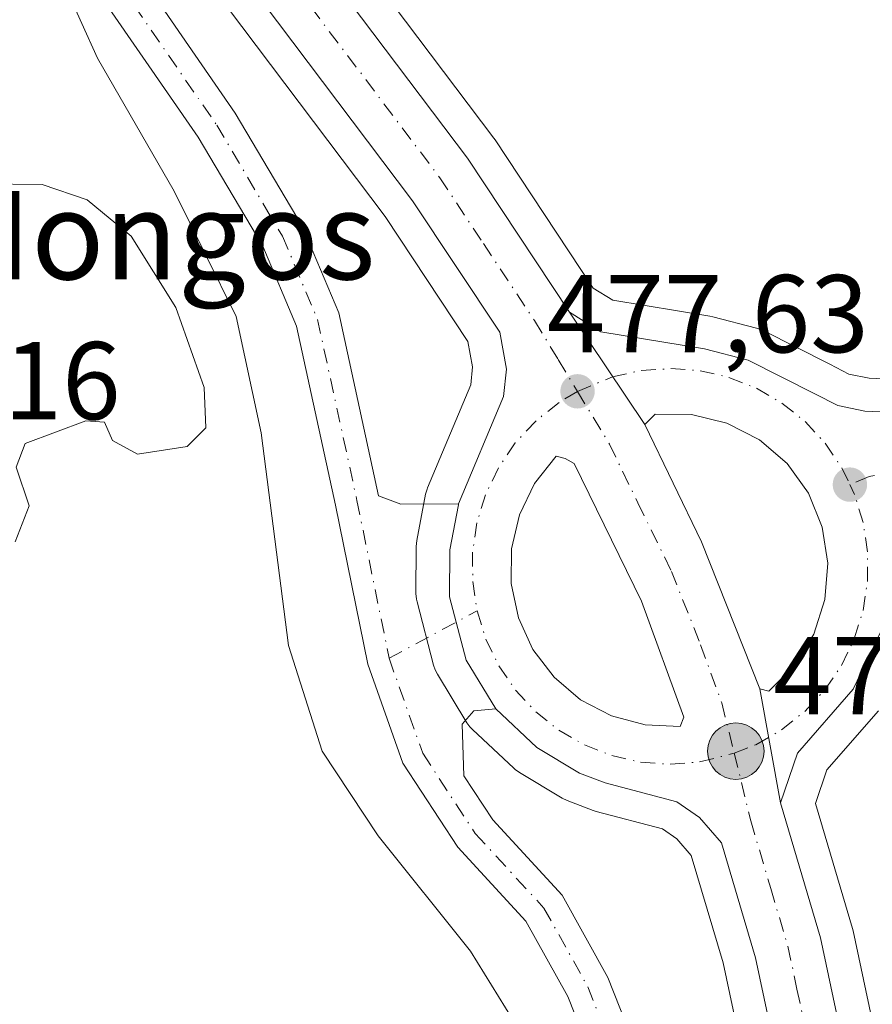
# Model space of a CAD drawing. Units: metres. Extents: x 583626 to 587079, y 4724310 to 4726666.
# Drawn here: x 585227 to 585305, y 4725982 to 4726072 of the extents above; entities that cross this region are included whole.
import ezdxf
from ezdxf.enums import TextEntityAlignment as Align

# ---------------------------------------------------------------- set-up
doc = ezdxf.new("R2010")
doc.units = ezdxf.units.M
doc.header["$MEASUREMENT"] = 0
doc.linetypes.add('DGN Style 4', pattern=[2.6384748266838614, 1.318413404963828, -0.6592067024819142, 0.001648016756204785, -0.6592067024819142])
for name, color, linetype, lineweight in [('Carretera de calzada única Cxs', 7, 'Continuous', 13), ('Carretera de calzada única eje', 7, 'DGN Style 4', 0), ('Corriente natural eje', 4, 'DGN Style 4', 0), ('Cultivos herbáceos CxS', 92, 'Continuous', 0), ('Curva de nivel normal', 30, 'Continuous', 0), ('Isleta de vial', 135, 'Continuous', 13), ('Núcleo urbano CxS', 7, 'Continuous', 0), ('Pista no pavimentada Cxs', 111, 'Continuous', 0), ('Pista no pavimentada eje', 91, 'DGN Style 4', 0), ('Punto de cota en terreno', 7, 'Continuous', 0), ('Punto kilométrico de carretera', 7, 'Continuous', 0), ('Rótulo de punto de cota en terreno', 7, 'Continuous', 0), ('Suelo desnudo CxS', 253, 'Continuous', 0), ('Texto cartográfico', 7, 'Continuous', 0)]:
    doc.layers.add(name, color=color, linetype=linetype, lineweight=lineweight)
doc.styles.add('Style-Arial', font='txt')

# ---------------------------------------------------------------- blocks, each defined once
blk = doc.blocks.new('*U25')
at = {"layer": 'Núcleo urbano CxS', "color": 7, "linetype": 'Continuous', "lineweight": 0}
for points in [[(585240.4895000001, 4726100.464299999, 479.703800000003), (585270.3552999999, 4726060.8665, 477.8675999999978), (585270.4603000004, 4726060.7181, 477.8671000000032), (585279.3551000003, 4726047.303900001, 478.0773999999947), (585281.1151000002, 4726046.1929, 478.0485000000045), (585289.9217999997, 4726044.757900001, 477.4853000000003), (585290.1771, 4726044.7031, 477.4643000000069), (585294.1271000003, 4726043.6731, 477.2021999999997), (585294.3960999995, 4726043.589199999, 477.1854000000022), (585294.7224000003, 4726043.448100001, 477.1707000000025), (585300.7647000002, 4726040.396700001, 476.9606000000058), (585302.5081000002, 4726039.512700001, 476.968399999998), (585304.3208999997, 4726039.126300001, 476.8888000000007), (585306.9959000006, 4726039.009299999, 476.6650999999983), (585308.4345000006, 4726039.439099999, 476.5540000000037), (585312.0110999999, 4726042.0242, 476.0777999999991), (585315.6891000001, 4726045.933300001, 476.0651000000071), (585318.4102999996, 4726049.4987, 476.0473999999958), (585320.2631000001, 4726053.6829, 476.0679999999993), (585322.8683000002, 4726063.370100001, 476.2747999999993), (585331.7644999997, 4726114.102499999, 479.2412999999942)], [(585305.1697000006, 4726009.020099999, 477.2317999999942), (585300.4999000002, 4726003.6644, 477.1523000000016), (585299.4672999998, 4726000.6273, 477.1079000000027), (585302.8167000003, 4725989.3115, 477.0132000000012), (585302.8744999999, 4725989.083900001, 477.0148000000045), (585304.5345000001, 4725981.2739, 477.1298999999999)], [(585292.6113, 4725979.091499999, 476.6208999999944), (585291.1002000002, 4725986.201500001, 476.7265000000043), (585288.2281, 4725995.9045, 476.9052999999985), (585286.9187000003, 4725997.4123, 476.8983000000007), (585285.6111000003, 4725998.3245, 476.8953000000038), (585279.6270000003, 4725999.8989, 476.8444000000018), (585279.3399999999, 4725999.990300001, 476.8415999999997), (585276.9956, 4726000.8892, 476.8132999999943), (585276.5472999997, 4726001.1055, 476.8053000000073), (585272.6646999996, 4726003.439099999, 476.7755999999936), (585272.2818, 4726003.712200001, 476.7716999999975), (585272.1605000002, 4726003.819599999, 476.7703000000038), (585268.4304999998, 4726007.309699999, 476.7244000000064), (585268.1819000002, 4726007.571799999, 476.7225000000035), (585267.9178999999, 4726007.9398, 476.7265000000043), (585265.2379000001, 4726012.339500001, 476.8136999999988), (585265.0384999998, 4726012.7281, 476.8184999999939), (585264.8975000001, 4726013.1417, 476.8242000000028), (585263.3975000001, 4726018.881999999, 476.8953000000038), (585263.3457000004, 4726019.119100001, 476.8996999999945), (585263.3000999996, 4726019.647100001, 476.9106999999931), (585263.3201000001, 4726023.9044, 477.0136000000057), (585263.3698000005, 4726024.433300001, 477.0292999999947), (585264.1738999998, 4726028.625499999, 477.1975999999996), (585264.3010999998, 4726029.086200001, 477.2258000000002), (585264.3525, 4726029.217900001, 477.2342999999965), (585268.2548000002, 4726038.546900001, 477.5237000000052), (585268.4304000001, 4726040.1601, 477.5893000000069), (585268.0099, 4726042.4553, 477.6802000000025), (585260.5094999997, 4726053.7773, 478.0360999999976), (585230.7444000002, 4726093.274499999, 480.2228999999934)]]:
    blk.add_polyline3d(points, dxfattribs=at)
blk = doc.blocks.new('*U26')
at = {"layer": 'Cultivos herbáceos CxS', "color": 92, "linetype": 'Continuous', "lineweight": 0}
blk.add_polyline3d([(585230.7444000002, 4726093.274499999, 480.2228999999934), (585260.5094999997, 4726053.7773, 478.0360999999976), (585268.0099, 4726042.4553, 477.6802000000025), (585268.4304000001, 4726040.1601, 477.5893000000069), (585268.2548000002, 4726038.546900001, 477.5237000000052), (585264.3525, 4726029.217900001, 477.2342999999965), (585264.3010999998, 4726029.086200001, 477.2258000000002), (585264.1738999998, 4726028.625499999, 477.1975999999996), (585263.3698000005, 4726024.433300001, 477.0292999999947), (585263.3201000001, 4726023.9044, 477.0136000000057), (585263.3000999996, 4726019.647100001, 476.9106999999931), (585263.3457000004, 4726019.119100001, 476.8996999999945), (585263.3975000001, 4726018.881999999, 476.8953000000038), (585264.8975000001, 4726013.1417, 476.8242000000028), (585265.0384999998, 4726012.7281, 476.8184999999939), (585265.2379000001, 4726012.339500001, 476.8136999999988), (585267.9178999999, 4726007.9398, 476.7265000000043), (585268.1819000002, 4726007.571799999, 476.7225000000035), (585268.4304999998, 4726007.309699999, 476.7244000000064), (585272.1605000002, 4726003.819599999, 476.7703000000038), (585272.2818, 4726003.712200001, 476.7716999999975), (585272.6646999996, 4726003.439099999, 476.7755999999936), (585276.5472999997, 4726001.1055, 476.8053000000073), (585276.9956, 4726000.8892, 476.8132999999943), (585279.3399999999, 4725999.990300001, 476.8415999999997), (585279.6270000003, 4725999.8989, 476.8444000000018), (585285.6111000003, 4725998.3245, 476.8953000000038), (585286.9187000003, 4725997.4123, 476.8983000000007), (585288.2281, 4725995.9045, 476.9052999999985), (585291.1002000002, 4725986.201500001, 476.7265000000043), (585292.6113, 4725979.091499999, 476.6208999999944)], dxfattribs=at)
blk = doc.blocks.new('5PATER')
at = {"layer": 'Suelo desnudo CxS', "linetype": 'Continuous', "lineweight": 0}
h = blk.add_hatch(color=51, dxfattribs=at)
edge = h.paths.add_edge_path()
edge.add_ellipse((0, 0), major_axis=(-0.1095731443231308, -0.1110710700762829), ratio=0.9994222409660322, start_angle=0, end_angle=360)
blk = doc.blocks.new('*U35')
at = {"layer": 'Carretera de calzada única Cxs', "color": 7, "linetype": 'Continuous', "lineweight": 13}
for points in [[(585238.0701000001, 4726098.690099999, 478.8668999999937), (585267.9600999998, 4726059.0601, 477.9875999999931), (585277.2100999998, 4726045.110099999, 477.8965000000026), (585284.0301000001, 4726034.9301, 477.7186999999976), (585289.1601, 4726024.3301, 477.5501999999979), (585294.4401000004, 4726011.020099999, 477.3190999999933), (585296.3201000001, 4726000.690099999, 477.0535999999993), (585299.9401000004, 4725988.460100001, 476.9195999999939), (585301.6001000004, 4725980.6501, 476.8178000000044), (585302.6401000004, 4725972.8101, 476.6929999999993), (585303.5301000001, 4725961.470100001, 476.4818999999989), (585303.9200999998, 4725951.6801, 476.0298000000039), (585303.9200999998, 4725934.020099999, 475.6707000000025), (585302.4401000004, 4725909.0101, 475.0259999999981), (585302.3000999996, 4725879.5101, 474.0192999999999), (585302.8901000004, 4725862.2601, 473.1244000000006)], [(585295.6092999997, 4725979.293299999, 476.5289000000049), (585294.0493000001, 4725986.633300001, 476.6545000000042), (585290.9593000002, 4725997.0733, 476.8885000000009), (585288.9792999999, 4725999.3533, 476.9247000000032), (585286.9293000001, 4726000.783299999, 476.9190999999992), (585280.4293000001, 4726002.4933, 476.850099999996), (585278.1092999997, 4726003.383300001, 476.8574999999983), (585274.2493000003, 4726005.703299999, 476.8353999999963), (585270.5192999998, 4726009.193299999, 476.811600000001), (585267.8393000001, 4726013.5933, 476.8647999999957), (585266.9367000004, 4726017.047300001, 476.936400000006), (585266.3393000001, 4726019.3333, 476.9796000000061), (585266.3592999997, 4726023.5833, 477.079700000002), (585267.1412000004, 4726027.658700001, 477.1861000000063), (585267.1594000002, 4726027.7533, 477.1901999999973), (585271.2292999999, 4726037.483300001, 477.5068000000028), (585271.4993000003, 4726039.963300001, 477.5927999999985), (585270.8892999999, 4726043.293299999, 477.6912000000011), (585262.9993000003, 4726055.203299999, 477.9526999999944), (585233.1793000001, 4726094.7733, 479.3505000000005)]]:
    blk.add_polyline3d(points, dxfattribs=at)
blk.add_polyline3d([(585284.0500999996, 4726007.7501, 477.0215999999928), (585287.2100999998, 4726007.600099999, 477.0776999999944), (585287.5500999996, 4726008.4301, 477.1125000000029), (585283.7301000003, 4726018.940099999, 477.3761999999988), (585277.6201, 4726031.4101, 477.5458999999974), (585276.8000999996, 4726031.860099999, 477.5338999999949), (585275.9801000003, 4726032.090100001, 477.5173000000068), (585274.0301000001, 4726029.600099999, 477.4281000000047), (585272.6601, 4726026.7601, 477.3366999999998), (585271.9401000004, 4726023.6801, 477.2421000000032), (585271.9200999998, 4726020.540100001, 477.1524000000064), (585272.5800999999, 4726017.440099999, 477.071100000001), (585273.8901000004, 4726014.5801, 477.0259999999981), (585275.8000999996, 4726012.0701, 476.9989999999962), (585278.2100999998, 4726010.020099999, 476.9885000000068), (585281.0100999996, 4726008.5701, 476.9961999999941)], close=True, dxfattribs=at)
blk = doc.blocks.new('5HITCA')
at = {"layer": 'Corriente natural eje', "linetype": 'Continuous', "lineweight": 0}
h = blk.add_hatch(color=1, dxfattribs=at)
edge = h.paths.add_edge_path()
edge.add_arc((0, 0), 0.2558578010358639, 0, 360)
at = {"layer": 'Corriente natural eje', "color": 7, "linetype": 'Continuous', "lineweight": 0}
blk.add_circle((0, 0), 0.2558578010358639, dxfattribs=at)

msp = doc.modelspace()

# ---------------------------------------------------------------- linework, layer by layer
at = {"layer": 'Carretera de calzada única Cxs', "color": 7, "linetype": 'Continuous', "lineweight": 13, "extrusion": (0.008075327049359588, -0.01205378729604575, 0.9998947421128225), "elevation": -51762.59142494413, "flags": 128}
msp.add_lwpolyline([(585261.0855494402, 4725754.318677711), (585254.2643359476, 4725764.499417338)], dxfattribs=at)
msp.add_lwpolyline([(585261.0855494402, 4725754.318677711), (585254.2643359476, 4725764.499417338)], dxfattribs=at)
at = {"layer": 'Carretera de calzada única Cxs', "color": 7, "linetype": 'Continuous', "lineweight": 13, "extrusion": (-0.01679914319750702, -0.02401954770643274, 0.9995703327509317), "elevation": -122871.978258748, "flags": 128}
msp.add_lwpolyline([(-2229009.699781585, 4206469.067979574), (-2228999.420755321, 4206463.319335274), (-2228987.465628728, 4206455.434992855)], dxfattribs=at)
at = {"layer": 'Carretera de calzada única Cxs', "color": 7, "linetype": 'Continuous', "lineweight": 13, "extrusion": (0.004526175285209857, -0.02486988867072414, 0.9996804501313376), "elevation": -114409.0561244068, "flags": 128}
msp.add_lwpolyline([(1422042.475174018, 4543386.435183131), (1422042.475174018, 4543396.938220323)], dxfattribs=at)
msp.add_lwpolyline([(1422042.475174018, 4543386.435183131), (1422042.475174018, 4543396.938220323)], dxfattribs=at)
at = {"layer": 'Carretera de calzada única Cxs', "color": 7, "linetype": 'Continuous', "lineweight": 13, "extrusion": (-0.006256805473872984, 0.001678655116860429, 0.9999790170309879), "elevation": 4748.578209012644, "flags": 128}
msp.add_lwpolyline([(585285.9700119323, 4726009.707550792), (585286.7900302934, 4726009.487550483)], dxfattribs=at)
at = {"layer": 'Carretera de calzada única Cxs', "color": 7, "linetype": 'Continuous', "lineweight": 13, "extrusion": (-0.01771046781112661, 0.0008406867674116006, 0.9998428039325332), "elevation": -5915.61553738774, "flags": 128}
msp.add_lwpolyline([(-4748443.528534086, 360494.0535874566), (-4748443.528534086, 360497.2176429572)], dxfattribs=at)
at = {"layer": 'Carretera de calzada única Cxs', "color": 7, "linetype": 'Continuous', "lineweight": 13}
for points in [[(585267.1593000004, 4726027.7533, 477.1901999999973), (585271.2292999999, 4726037.483300001, 477.5068000000028), (585271.4993000003, 4726039.963300001, 477.5927999999985), (585270.8892999999, 4726043.293299999, 477.6912000000011), (585262.9993000003, 4726055.203299999, 477.9526999999944), (585233.1793000001, 4726094.7733, 479.3505000000005), (585214.7493000003, 4726120.613299999, 479.8583000000072), (585203.0192999998, 4726138.8333, 479.9155000000028), (585192.8192999996, 4726156.6533, 479.4082000000053), (585183.9593000002, 4726173.4933, 478.3654999999999), (585176.1092999997, 4726191.2433, 477.1416000000027), (585165.9093000004, 4726217.6733, 475.2312999999995), (585158.9792999999, 4726238.8333, 473.6192000000011), (585151.7292999999, 4726269.123299999, 471.1184999999969), (585149.7093000002, 4726279.3433, 470.2016000000004), (585146.4792999999, 4726302.373299999, 468.2572999999975), (585145.6993000006, 4726311.623299999, 467.3975000000065)], [(585152.1201, 4726308.2401, 467.6110000000045), (585152.5301000001, 4726303.360099999, 468.0506000000024), (585155.7100999998, 4726280.670100001, 470.0874999999942), (585157.6901000004, 4726270.7501, 470.8708000000043), (585164.8300999999, 4726240.8101, 473.4951000000001), (585171.6401000004, 4726220.040100001, 475.0669000000053), (585181.7301000003, 4726193.890100001, 476.9850000000006), (585189.4401000004, 4726176.470100001, 478.3217000000004), (585198.1601, 4726159.9101, 479.3513999999996), (585208.2100999998, 4726142.3201, 479.8895000000048), (585219.7801000001, 4726124.350099999, 479.7256999999955), (585238.0701000001, 4726098.690099999, 478.8668999999937), (585267.9600999998, 4726059.0601, 477.9875999999931), (585277.2100999998, 4726045.110099999, 477.8965000000026)], [(585277.2100999998, 4726045.110099999, 477.8965000000026), (585280.0301000001, 4726043.3301, 477.8592999999965), (585289.4200999998, 4726041.800100001, 477.804099999994), (585293.3701, 4726040.770099999, 477.728099999993), (585299.4101, 4726037.720100001, 477.668399999995), (585301.5000999998, 4726036.6601, 477.6052000000054), (585303.9401000004, 4726036.140100001, 477.504700000005), (585307.3701, 4726035.9901, 477.3488000000071), (585309.7801000001, 4726036.710100001, 477.3025999999954), (585314.0000999998, 4726039.7601, 476.9879999999976), (585317.9801000003, 4726043.9901, 476.8040000000037), (585321.0100999996, 4726047.960100001, 476.6394), (585323.1001000004, 4726052.6801, 476.5277999999962), (585325.8000999996, 4726062.720100001, 476.3583999999974), (585339.1901000004, 4726139.0801, 479.4532999999938), (585340.8490000004, 4726149.089299999, 478.9885000000068)], [(585307.0301000001, 4726019.590100001, 477.5739999999933), (585302.8901000004, 4726010.970100001, 477.3206000000064), (585297.8501000004, 4726005.190099999, 477.1931000000041), (585296.3201000001, 4726000.690099999, 477.0535999999993), (585294.4401000004, 4726011.020099999, 477.3190999999933), (585295.2600999996, 4726010.800100001, 477.3246000000072), (585297.6001000004, 4726013.1501, 477.4253000000026), (585299.3201000001, 4726015.960100001, 477.4907999999996), (585300.3300999999, 4726019.100099999, 477.5620000000054), (585300.6001000004, 4726022.4001, 477.627999999997), (585300.0800999999, 4726025.6601, 477.6892999999982), (585298.8300999999, 4726028.720100001, 477.7541000000056), (585296.9101, 4726031.4001, 477.8041999999987), (585294.3901000004, 4726033.5601, 477.8218000000052), (585291.4600999998, 4726035.0701, 477.8242000000028), (585288.2600999996, 4726035.860099999, 477.8138000000035), (585284.9600999998, 4726035.890100001, 477.758600000001), (585284.0301000001, 4726034.9301, 477.7186999999976), (585277.2100999998, 4726045.110099999, 477.8965000000026), (585280.0301000001, 4726043.3301, 477.8592999999965), (585289.4200999998, 4726041.800100001, 477.804099999994), (585293.3701, 4726040.770099999, 477.728099999993), (585299.4101, 4726037.720100001, 477.668399999995), (585301.5000999998, 4726036.6601, 477.6052000000054), (585303.9401000004, 4726036.140100001, 477.504700000005), (585307.3701, 4726035.9901, 477.3488000000071)], [(585295.2600999996, 4726010.800100001, 477.3246000000072), (585297.6001000004, 4726013.1501, 477.4253000000026), (585299.3201000001, 4726015.960100001, 477.4907999999996), (585300.3300999999, 4726019.100099999, 477.5620000000054), (585300.6001000004, 4726022.4001, 477.627999999997), (585300.0800999999, 4726025.6601, 477.6892999999982), (585298.8300999999, 4726028.720100001, 477.7541000000056), (585296.9101, 4726031.4001, 477.8041999999987), (585294.3901000004, 4726033.5601, 477.8218000000052), (585291.4600999998, 4726035.0701, 477.8242000000028), (585288.2600999996, 4726035.860099999, 477.8138000000035), (585284.9600999998, 4726035.890100001, 477.758600000001), (585284.0301000001, 4726034.9301, 477.7186999999976)], [(585321.8548999997, 4726034.385199999, 477.2290000000066), (585319.8901000004, 4726032.5801, 477.3221999999951), (585310.6201, 4726025.9901, 477.5393999999943), (585309.1401000004, 4726023.9801, 477.5421000000061), (585307.0301000001, 4726019.590100001, 477.5739999999933), (585302.8901000004, 4726010.970100001, 477.3206000000064), (585297.8501000004, 4726005.190099999, 477.1931000000041), (585296.3201000001, 4726000.690099999, 477.0535999999993)], [(585287.2100999998, 4726007.600099999, 477.0776999999944), (585287.5500999996, 4726008.4301, 477.1125000000029), (585283.7301000003, 4726018.940099999, 477.3761999999988), (585277.6201, 4726031.4101, 477.5458999999974), (585276.8000999996, 4726031.860099999, 477.5338999999949), (585275.9801000003, 4726032.090100001, 477.5173000000068), (585274.0301000001, 4726029.600099999, 477.4281000000047), (585272.6601, 4726026.7601, 477.3366999999998), (585271.9401000004, 4726023.6801, 477.2421000000032), (585271.9200999998, 4726020.540100001, 477.1524000000064), (585272.5800999999, 4726017.440099999, 477.071100000001), (585273.8901000004, 4726014.5801, 477.0259999999981), (585275.8000999996, 4726012.0701, 476.9989999999962), (585278.2100999998, 4726010.020099999, 476.9885000000068), (585281.0100999996, 4726008.5701, 476.9961999999941), (585284.0500999996, 4726007.7501, 477.0215999999928)], [(585267.1593000004, 4726027.7533, 477.1901999999973), (585267.1410999997, 4726027.658700001, 477.1861000000063), (585266.3592999997, 4726023.5833, 477.079700000002), (585266.3393000001, 4726019.3333, 476.9796000000061), (585266.9365999997, 4726017.047300001, 476.936400000006), (585267.8393000001, 4726013.5933, 476.8647999999957), (585270.5192999998, 4726009.193299999, 476.811600000001)], [(585296.8192999996, 4725861.6033, 473.2168999999994), (585296.2093000002, 4725879.0833, 474.0301999999938), (585296.1092999997, 4725897.263300001, 474.751099999994), (585296.3592999997, 4725908.953299999, 475.1361000000034), (585297.8192999996, 4725933.9033, 475.5853999999963), (585297.8192999996, 4725951.2533, 475.9238999999943), (585296.5893000001, 4725971.863299999, 476.3684000000067), (585295.6092999997, 4725979.293299999, 476.5289000000049), (585294.0493000001, 4725986.633300001, 476.6545000000042), (585290.9593000002, 4725997.0733, 476.8885000000009), (585288.9792999999, 4725999.3533, 476.9247000000032), (585286.9293000001, 4726000.783299999, 476.9190999999992), (585280.4293000001, 4726002.4933, 476.850099999996), (585278.1092999997, 4726003.383300001, 476.8574999999983), (585274.2493000003, 4726005.703299999, 476.8353999999963), (585270.5192999998, 4726009.193299999, 476.811600000001)], [(585296.3201000001, 4726000.690099999, 477.0535999999993), (585299.9401000004, 4725988.460100001, 476.9195999999939), (585301.6001000004, 4725980.6501, 476.8178000000044), (585302.6401000004, 4725972.8101, 476.6929999999993), (585303.5301000001, 4725961.470100001, 476.4818999999989), (585303.9200999998, 4725951.6801, 476.0298000000039), (585303.9200999998, 4725934.020099999, 475.6707000000025), (585302.4401000004, 4725909.0101, 475.0259999999981), (585302.3000999996, 4725879.5101, 474.0192999999999), (585302.8901000004, 4725862.2601, 473.1244000000006), (585303.6601, 4725852.590100001, 472.5817999999999), (585304.7801000001, 4725843.9901, 472.0813000000053), (585310.0500999996, 4725814.7601, 470.3317999999999), (585321.1201, 4725763.050100001, 467.6723999999958), (585333.1700999998, 4725708.4801, 465.5160000000033), (585344.2100999998, 4725656.960100001, 464.104800000001), (585359.4401000004, 4725587.5801, 462.9737000000023), (585390.9600999998, 4725443.470100001, 462.4833999999974), (585402.2600999996, 4725390.4301, 462.7421999999933), (585410.3006999996, 4725353.572000001, 462.6149000000005)]]:
    msp.add_polyline3d(points, dxfattribs=at)
at = {"layer": 'Carretera de calzada única eje', "color": 7, "linetype": 'DGN Style 4', "lineweight": 0}
for points in [[(585250.5100999996, 4726077.100099999, 478.3291999999929), (585265.4600999998, 4726057.290100001, 477.9937999999966), (585269.4101, 4726051.3301, 477.9003999999986), (585274.0301000001, 4726044.350099999, 477.784799999994), (585276.1901000004, 4726040.8201, 477.7198999999965), (585277.9200999998, 4726037.940099999, 477.6711000000069)], [(585324.3000999996, 4726045.7601, 476.8439000000071), (585323.5701000001, 4726043.970100001, 476.9085999999952), (585322.0500999996, 4726041.9801, 476.9835000000021), (585320.7801000001, 4726039.9801, 477.0829999999987), (585318.7801000001, 4726037.860099999, 477.2124999999942), (585316.9401000004, 4726036.170100001, 477.2973999999958), (585314.8300999999, 4726034.640100001, 477.3727999999974), (585310.2100999998, 4726031.340100001, 477.5397999999987), (585304.3487, 4726030.228499999, 477.6613000000071), (585302.5800999999, 4726029.5001, 477.7001000000019)], [(585277.9200999998, 4726037.940099999, 477.6711000000069), (585281.0800999999, 4726039.2501, 477.7565999999933), (585283.6901000004, 4726039.8301, 477.7973999999958), (585286.3701, 4726040.0101, 477.8209999999963), (585289.0301000001, 4726039.8201, 477.8203000000067), (585291.6401000004, 4726039.210100001, 477.8127999999998), (585294.1201, 4726038.2301, 477.7973000000056), (585296.4401000004, 4726036.880100001, 477.8168000000006), (585298.5301000001, 4726035.210100001, 477.7728000000062), (585300.3501000004, 4726033.2501, 477.7452999999951), (585301.8501000004, 4726031.020099999, 477.7229999999981), (585302.5800999999, 4726029.5001, 477.7001000000019)], [(585277.9200999998, 4726037.940099999, 477.6711000000069), (585276.2600999996, 4726036.940099999, 477.6101999999955), (585274.1700999998, 4726035.290100001, 477.5302999999985), (585272.2950999998, 4726033.2851, 477.450800000006), (585270.7600999996, 4726031.0101, 477.3769999999931), (585269.6001000004, 4726028.590100001, 477.2869000000064), (585268.8201000001, 4726026.040100001, 477.2014999999956), (585268.4200999998, 4726023.390100001, 477.1342000000004), (585268.4401000004, 4726020.720100001, 477.0679999999993), (585268.8300999999, 4726018.0701, 477.0050000000047)], [(585277.9200999998, 4726037.940099999, 477.6711000000069), (585280.8201000001, 4726033.170100001, 477.6154999999999), (585283.3901000004, 4726027.860099999, 477.5271000000066), (585286.4401000004, 4726021.640100001, 477.4484999999986), (585289.0701000001, 4726014.9901, 477.3377000000037), (585290.9801000003, 4726009.7301, 477.2185000000027), (585292.1201, 4726005.170100001, 477.0975999999937)], [(585292.1201, 4726005.170100001, 477.0975999999937), (585294.0800999999, 4726005.940099999, 477.1548000000039), (585296.3901000004, 4726007.290100001, 477.2342000000062), (585298.5000999998, 4726008.960100001, 477.2940999999992), (585300.3201000001, 4726010.920100001, 477.3442000000068), (585301.8201000001, 4726013.130100001, 477.4100000000035), (585302.9801000003, 4726015.540100001, 477.4728999999934), (585303.7801000001, 4726018.090100001, 477.5492999999988), (585304.1700999998, 4726020.7401, 477.588699999993), (585304.1901000004, 4726023.4101, 477.6208999999944), (585303.7801000001, 4726026.0601, 477.6508000000031), (585303.0100999996, 4726028.610099999, 477.6855999999971), (585302.5800999999, 4726029.5001, 477.7001000000019)], [(585268.8300999999, 4726018.0701, 477.0050000000047), (585269.6401000004, 4726015.5101, 476.9519), (585270.8000999996, 4726013.100099999, 476.9066000000021), (585272.3000999996, 4726010.9001, 476.8812000000034), (585274.1401000004, 4726008.9301, 476.8709999999992), (585276.2301000003, 4726007.270099999, 476.8613999999943), (585278.5500999996, 4726005.9301, 476.8849999999948), (585281.0301000001, 4726004.970100001, 476.8996999999945), (585283.6401000004, 4726004.360099999, 476.9183000000049), (585286.3201000001, 4726004.1801, 476.9599000000017), (585288.9801000003, 4726004.380100001, 477.0148999999947), (585292.1201, 4726005.170100001, 477.0975999999937)], [(585292.1201, 4726005.170100001, 477.0975999999937), (585293.6201, 4725999.040100001, 476.9563999999955), (585295.4200999998, 4725992.920100001, 476.8298000000068), (585296.9801000003, 4725987.690099999, 476.7179000000033), (585297.8000999996, 4725983.800100001, 476.6512999999978), (585298.5800999999, 4725980.130100001, 476.6150999999954), (585299.1001000004, 4725976.210100001, 476.5485000000045), (585299.6001000004, 4725972.4901, 476.4747000000062), (585300.0500999996, 4725966.8201, 476.3285000000033), (585300.6601, 4725956.5101, 476.0976999999984), (585300.8501000004, 4725951.610099999, 475.9689000000071), (585300.8501000004, 4725934.110099999, 475.6168999999937), (585300.1201, 4725921.600099999, 475.3527999999933), (585299.3901000004, 4725909.130100001, 475.0663999999961), (585299.2600999996, 4725903.290100001, 474.8880999999965), (585299.1700999998, 4725888.540100001, 474.3867999999929), (585299.2301000003, 4725879.440099999, 474.0610000000015), (585299.5301000001, 4725870.8201, 473.6310999999987)]]:
    msp.add_polyline3d(points, dxfattribs=at)
at = {"layer": 'Cultivos herbáceos CxS', "color": 92, "linetype": 'Continuous', "lineweight": 0}
for points in [[(585331.7644999997, 4726114.102499999, 479.2412999999942), (585322.8683000002, 4726063.370100001, 476.2747999999993), (585320.2631000001, 4726053.6829, 476.0679999999993), (585318.4102999996, 4726049.4987, 476.0473999999958), (585315.6891000001, 4726045.933300001, 476.0651000000071), (585312.0110999999, 4726042.0242, 476.0777999999991), (585308.4345000006, 4726039.439099999, 476.5540000000037), (585306.9959000006, 4726039.009299999, 476.6650999999983), (585304.3208999997, 4726039.126300001, 476.8888000000007), (585302.5081000002, 4726039.512700001, 476.968399999998), (585300.7647000002, 4726040.396700001, 476.9606000000058), (585294.7224000003, 4726043.448100001, 477.1707000000025), (585294.3960999995, 4726043.589199999, 477.1854000000022), (585294.1271000003, 4726043.6731, 477.2021999999997), (585290.1771, 4726044.7031, 477.4643000000069), (585289.9217999997, 4726044.757900001, 477.4853000000003), (585281.1151000002, 4726046.1929, 478.0485000000045), (585279.3551000003, 4726047.303900001, 478.0773999999947), (585270.4603000004, 4726060.7181, 477.8671000000032), (585270.3552999999, 4726060.8665, 477.8675999999978), (585240.4895000001, 4726100.464299999, 479.703800000003)], [(585240.4895000001, 4726100.464299999, 479.703800000003), (585270.3552999999, 4726060.8665, 477.8675999999978), (585270.4603000004, 4726060.7181, 477.8671000000032), (585279.3551000003, 4726047.303900001, 478.0773999999947), (585281.1151000002, 4726046.1929, 478.0485000000045), (585289.9217999997, 4726044.757900001, 477.4853000000003), (585290.1771, 4726044.7031, 477.4643000000069), (585294.1271000003, 4726043.6731, 477.2021999999997), (585294.3960999995, 4726043.589199999, 477.1854000000022), (585294.7224000003, 4726043.448100001, 477.1707000000025), (585300.7647000002, 4726040.396700001, 476.9606000000058), (585302.5081000002, 4726039.512700001, 476.968399999998), (585304.3208999997, 4726039.126300001, 476.8888000000007), (585306.9959000006, 4726039.009299999, 476.6650999999983), (585308.4345000006, 4726039.439099999, 476.5540000000037), (585312.0110999999, 4726042.0242, 476.0777999999991), (585315.6891000001, 4726045.933300001, 476.0651000000071), (585318.4102999996, 4726049.4987, 476.0473999999958), (585320.2631000001, 4726053.6829, 476.0679999999993), (585322.8683000002, 4726063.370100001, 476.2747999999993), (585331.7644999997, 4726114.102499999, 479.2412999999942)], [(585230.7444000002, 4726093.274499999, 480.2228999999934), (585260.5094999997, 4726053.7773, 478.0360999999976), (585268.0099, 4726042.4553, 477.6802000000025), (585268.4304000001, 4726040.1601, 477.5893000000069), (585268.2548000002, 4726038.546900001, 477.5237000000052), (585264.3525, 4726029.217900001, 477.2342999999965), (585264.3010999998, 4726029.086200001, 477.2258000000002), (585264.1738999998, 4726028.625499999, 477.1975999999996), (585263.3698000005, 4726024.433300001, 477.0292999999947), (585263.3201000001, 4726023.9044, 477.0136000000057), (585263.3000999996, 4726019.647100001, 476.9106999999931), (585263.3457000004, 4726019.119100001, 476.8996999999945), (585263.3975000001, 4726018.881999999, 476.8953000000038), (585264.8975000001, 4726013.1417, 476.8242000000028), (585265.0384999998, 4726012.7281, 476.8184999999939), (585265.2379000001, 4726012.339500001, 476.8136999999988), (585267.9178999999, 4726007.9398, 476.7265000000043), (585268.1819000002, 4726007.571799999, 476.7225000000035), (585268.4304999998, 4726007.309699999, 476.7244000000064), (585272.1605000002, 4726003.819599999, 476.7703000000038), (585272.2818, 4726003.712200001, 476.7716999999975), (585272.6646999996, 4726003.439099999, 476.7755999999936), (585276.5472999997, 4726001.1055, 476.8053000000073), (585276.9956, 4726000.8892, 476.8132999999943), (585279.3399999999, 4725999.990300001, 476.8415999999997), (585279.6270000003, 4725999.8989, 476.8444000000018), (585285.6111000003, 4725998.3245, 476.8953000000038), (585286.9187000003, 4725997.4123, 476.8983000000007), (585288.2281, 4725995.9045, 476.9052999999985), (585291.1002000002, 4725986.201500001, 476.7265000000043), (585292.6113, 4725979.091499999, 476.6208999999944)], [(585304.5345000001, 4725981.2739, 477.1298999999999), (585302.8744999999, 4725989.083900001, 477.0148000000045), (585302.8167000003, 4725989.3115, 477.0132000000012), (585299.4672999998, 4726000.6273, 477.1079000000027), (585300.4999000002, 4726003.6644, 477.1523000000016), (585305.1697000006, 4726009.020099999, 477.2317999999942)], [(585305.1697000006, 4726009.020099999, 477.2317999999942), (585300.4999000002, 4726003.6644, 477.1523000000016), (585299.4672999998, 4726000.6273, 477.1079000000027), (585302.8167000003, 4725989.3115, 477.0132000000012), (585302.8744999999, 4725989.083900001, 477.0148000000045), (585304.5345000001, 4725981.2739, 477.1298999999999)]]:
    msp.add_polyline3d(points, dxfattribs=at)
at = {"layer": 'Curva de nivel normal', "color": 30, "linetype": 'Continuous', "lineweight": 0, "flags": 128}
for points, elevation in [([(585224.1200000001, 4725971.6801), (585229.1500000004, 4725972.5701), (585234.4199999999, 4725972.0801), (585243.4600000001, 4725969.6801), (585252.9100000003, 4725965.7601), (585259.5899999999, 4725961.590100001), (585265.6100000005, 4725956.960100001), (585269.5499999998, 4725955.380100001), (585273.4299999997, 4725955.9001), (585276.8099999996, 4725957.8201), (585277.1200000001, 4725962.850099999), (585274.8899999997, 4725972.840100001), (585272.0300000003, 4725981.090100001), (585268.25, 4725987.2401), (585259.8799999999, 4725997.6801), (585254.7999999998, 4726005.350099999), (585251.75, 4726014.940099999), (585249.2800000003, 4726034.190099999), (585247.0099999999, 4726044.7301), (585241.4199999999, 4726056.0801), (585234.4699999997, 4726068.130100001), (585231.6200000001, 4726074.420100001)], 480), ([(585227, 4726024.3301), (585228.29, 4726027.5701), (585227.1100000005, 4726031.0801), (585227.9299999997, 4726033.2301), (585233.4199999999, 4726035.280099999), (585235.0999999996, 4726035.1601), (585235.8099999996, 4726033.5001), (585238.0999999996, 4726032.2601), (585242.5800000001, 4726032.940099999), (585244.2599999999, 4726034.630100001), (585244.1100000005, 4726038.300100001), (585241.5499999998, 4726045.550100001), (585237.5099999999, 4726052.0001), (585233.5300000003, 4726055.300100001), (585229.4500000002, 4726056.670100001), (585224.0899999999, 4726056.7401)], 485)]:
    msp.add_lwpolyline(points, dxfattribs=dict(at, elevation=elevation))
at = {"layer": 'Isleta de vial', "color": 135, "linetype": 'Continuous', "lineweight": 13}
for points in [[(585295.2600999996, 4726010.800100001, 477.3246000000072), (585297.6001000004, 4726013.1501, 477.4253000000026), (585299.3201000001, 4726015.960100001, 477.4907999999996), (585300.3300999999, 4726019.100099999, 477.5620000000054), (585300.6001000004, 4726022.4001, 477.627999999997), (585300.0800999999, 4726025.6601, 477.6892999999982), (585298.8300999999, 4726028.720100001, 477.7541000000056), (585296.9101, 4726031.4001, 477.8041999999987), (585294.3901000004, 4726033.5601, 477.8218000000052), (585291.4600999998, 4726035.0701, 477.8242000000028), (585288.2600999996, 4726035.860099999, 477.8138000000035), (585284.9600999998, 4726035.890100001, 477.758600000001), (585284.0301000001, 4726034.9301, 477.7186999999976), (585289.1601, 4726024.3301, 477.5501999999979), (585294.4401000004, 4726011.020099999, 477.3190999999933), (585295.2600999996, 4726010.800100001, 477.3246000000072)], [(585287.2100999998, 4726007.600099999, 477.0776999999944), (585287.5500999996, 4726008.4301, 477.1125000000029), (585283.7301000003, 4726018.940099999, 477.3761999999988), (585277.6201, 4726031.4101, 477.5458999999974), (585276.8000999996, 4726031.860099999, 477.5338999999949), (585275.9801000003, 4726032.090100001, 477.5173000000068), (585274.0301000001, 4726029.600099999, 477.4281000000047), (585272.6601, 4726026.7601, 477.3366999999998), (585271.9401000004, 4726023.6801, 477.2421000000032), (585271.9200999998, 4726020.540100001, 477.1524000000064), (585272.5800999999, 4726017.440099999, 477.071100000001), (585273.8901000004, 4726014.5801, 477.0259999999981), (585275.8000999996, 4726012.0701, 476.9989999999962), (585278.2100999998, 4726010.020099999, 476.9885000000068), (585281.0100999996, 4726008.5701, 476.9961999999941), (585284.0500999996, 4726007.7501, 477.0215999999928), (585287.2100999998, 4726007.600099999, 477.0776999999944)]]:
    msp.add_polyline3d(points, dxfattribs=at)
at = {"layer": 'Núcleo urbano CxS', "color": 7, "linetype": 'Continuous', "lineweight": 0}
for points in [[(585240.4895000001, 4726100.464299999, 479.703800000003), (585270.3552999999, 4726060.8665, 477.8675999999978), (585270.4603000004, 4726060.7181, 477.8671000000032), (585279.3551000003, 4726047.303900001, 478.0773999999947), (585281.1151000002, 4726046.1929, 478.0485000000045), (585289.9217999997, 4726044.757900001, 477.4853000000003), (585290.1771, 4726044.7031, 477.4643000000069), (585294.1271000003, 4726043.6731, 477.2021999999997), (585294.3960999995, 4726043.589199999, 477.1854000000022), (585294.7224000003, 4726043.448100001, 477.1707000000025), (585300.7647000002, 4726040.396700001, 476.9606000000058), (585302.5081000002, 4726039.512700001, 476.968399999998), (585304.3208999997, 4726039.126300001, 476.8888000000007), (585306.9959000006, 4726039.009299999, 476.6650999999983), (585308.4345000006, 4726039.439099999, 476.5540000000037), (585312.0110999999, 4726042.0242, 476.0777999999991), (585315.6891000001, 4726045.933300001, 476.0651000000071), (585318.4102999996, 4726049.4987, 476.0473999999958), (585320.2631000001, 4726053.6829, 476.0679999999993), (585322.8683000002, 4726063.370100001, 476.2747999999993), (585331.7644999997, 4726114.102499999, 479.2412999999942)], [(585230.7444000002, 4726093.274499999, 480.2228999999934), (585260.5094999997, 4726053.7773, 478.0360999999976), (585268.0099, 4726042.4553, 477.6802000000025), (585268.4304000001, 4726040.1601, 477.5893000000069), (585268.2548000002, 4726038.546900001, 477.5237000000052), (585264.3525, 4726029.217900001, 477.2342999999965), (585264.3010999998, 4726029.086200001, 477.2258000000002), (585264.1738999998, 4726028.625499999, 477.1975999999996), (585263.3698000005, 4726024.433300001, 477.0292999999947), (585263.3201000001, 4726023.9044, 477.0136000000057), (585263.3000999996, 4726019.647100001, 476.9106999999931), (585263.3457000004, 4726019.119100001, 476.8996999999945), (585263.3975000001, 4726018.881999999, 476.8953000000038), (585264.8975000001, 4726013.1417, 476.8242000000028), (585265.0384999998, 4726012.7281, 476.8184999999939), (585265.2379000001, 4726012.339500001, 476.8136999999988), (585267.9178999999, 4726007.9398, 476.7265000000043), (585268.1819000002, 4726007.571799999, 476.7225000000035), (585268.4304999998, 4726007.309699999, 476.7244000000064), (585272.1605000002, 4726003.819599999, 476.7703000000038), (585272.2818, 4726003.712200001, 476.7716999999975), (585272.6646999996, 4726003.439099999, 476.7755999999936), (585276.5472999997, 4726001.1055, 476.8053000000073), (585276.9956, 4726000.8892, 476.8132999999943), (585279.3399999999, 4725999.990300001, 476.8415999999997), (585279.6270000003, 4725999.8989, 476.8444000000018), (585285.6111000003, 4725998.3245, 476.8953000000038), (585286.9187000003, 4725997.4123, 476.8983000000007), (585288.2281, 4725995.9045, 476.9052999999985), (585291.1002000002, 4725986.201500001, 476.7265000000043), (585292.6113, 4725979.091499999, 476.6208999999944)], [(585305.1697000006, 4726009.020099999, 477.2317999999942), (585300.4999000002, 4726003.6644, 477.1523000000016), (585299.4672999998, 4726000.6273, 477.1079000000027), (585302.8167000003, 4725989.3115, 477.0132000000012), (585302.8744999999, 4725989.083900001, 477.0148000000045), (585304.5345000001, 4725981.2739, 477.1298999999999)]]:
    msp.add_polyline3d(points, dxfattribs=at)
at = {"layer": 'Pista no pavimentada Cxs', "color": 111, "linetype": 'Continuous', "lineweight": 0}
for points in [[(585140.7027000003, 4726313.928300001, 467.0063999999985), (585143.1202999996, 4726297.584100001, 468.4015999999974), (585148.2730999999, 4726267.0635, 471.1594000000041), (585152.0783000002, 4726246.856899999, 472.9201999999932), (585158.6545000002, 4726228.049100001, 474.3561000000045), (585166.3079000004, 4726203.5055, 476.0513000000064), (585177.9017000003, 4726176.233700001, 477.7673999999971), (585190.2688999996, 4726148.868100001, 479.2449999999953), (585207.6527000006, 4726121.6073, 480.7017000000051), (585221.3916999997, 4726100.205900001, 480.789499999999), (585236.3219, 4726078.5373, 479.8460000000051), (585246.9442999996, 4726063.1347, 478.7228000000032), (585253.0021000003, 4726052.903700001, 478.1065999999992), (585256.3016999997, 4726045.067299999, 477.8102999999974), (585259.9156999998, 4726028.469699999, 477.1244000000006), (585261.9391000001, 4726027.7204, 477.0731999999989), (585267.1593000004, 4726027.7533, 477.1901999999973)], [(585283.2511, 4725868.4801, 472.8625999999931), (585283.4823000003, 4725879.884299999, 473.6230999999971), (585283.6498999996, 4725888.3355, 474.1447999999946), (585284.5465000002, 4725896.5207, 474.7045000000071), (585286.5226999996, 4725913.2523, 475.6318000000028), (585287.0440999996, 4725926.5483, 476.4663), (585285.8611000003, 4725941.270500001, 476.8228999999993), (585285.0751, 4725955.416099999, 476.7554999999993), (585281.1772999996, 4725972.6973, 476.9551000000066), (585277.0487000003, 4725983.147299999, 476.8714999999939), (585273.2597000003, 4725989.967900001, 476.9670999999944), (585267.0915000001, 4725996.660900001, 477.1585999999952), (585262.1067000004, 4726004.276699999, 477.0341000000044), (585258.9370999997, 4726013.233899999, 477.1132999999973), (585256.0015000004, 4726027.644900001, 477.4961000000039), (585252.4719000002, 4726043.8555, 477.844299999997), (585249.4212999997, 4726051.100299999, 478.5092000000004), (585243.5729, 4726060.977700001, 479.1203999999998), (585233.0285, 4726076.267100001, 480.2400000000052), (585218.0416000001, 4726096.851700001, 481.1515999999974)], [(585236.3219, 4726078.5373, 479.8460000000051), (585246.9442999996, 4726063.1347, 478.7228000000032), (585253.0021000003, 4726052.903700001, 478.1065999999992), (585256.3016999997, 4726045.067299999, 477.8102999999974), (585259.9156999998, 4726028.469699999, 477.1244000000006), (585261.9391000001, 4726027.7204, 477.0731999999989), (585267.1594000002, 4726027.7533, 477.1901999999973), (585267.1412000004, 4726027.658700001, 477.1861000000063), (585266.3592999997, 4726023.5833, 477.079700000002), (585266.3393000001, 4726019.3333, 476.9796000000061), (585266.9367000004, 4726017.047300001, 476.936400000006), (585267.8393000001, 4726013.5933, 476.8647999999957), (585270.5192999998, 4726009.193299999, 476.811600000001), (585268.5537999999, 4726009.0011, 476.7719999999972), (585267.4954000004, 4726007.8104, 476.7268999999943), (585267.6432999996, 4726003.1218, 476.7146000000066), (585270.2571, 4725999.1283, 476.7476000000024), (585276.5245000003, 4725992.3277, 476.616599999994), (585280.6727, 4725984.8607, 476.6135000000068), (585285.0110999999, 4725973.8793, 476.4814000000042)], [(585283.2511, 4725868.4801, 472.8625999999931), (585283.4823000003, 4725879.884299999, 473.6230999999971), (585283.6498999996, 4725888.3355, 474.1447999999946), (585284.5465000002, 4725896.5207, 474.7045000000071), (585286.5226999996, 4725913.2523, 475.6318000000028), (585287.0440999996, 4725926.5483, 476.4663), (585285.8611000003, 4725941.270500001, 476.8228999999993), (585285.0751, 4725955.416099999, 476.7554999999993), (585281.1772999996, 4725972.6973, 476.9551000000066), (585277.0487000003, 4725983.147299999, 476.8714999999939), (585273.2597000003, 4725989.967900001, 476.9670999999944), (585267.0915000001, 4725996.660900001, 477.1585999999952), (585262.1067000004, 4726004.276699999, 477.0341000000044), (585258.9370999997, 4726013.233899999, 477.1132999999973), (585256.0015000004, 4726027.644900001, 477.4961000000039), (585252.4719000002, 4726043.8555, 477.844299999997), (585249.4212999997, 4726051.100299999, 478.5092000000004), (585243.5729, 4726060.977700001, 479.1203999999998), (585233.0285, 4726076.267100001, 480.2400000000052)], [(585267.1593000004, 4726027.7533, 477.1901999999973), (585267.1410999997, 4726027.658700001, 477.1861000000063), (585266.3592999997, 4726023.5833, 477.079700000002), (585266.3393000001, 4726019.3333, 476.9796000000061), (585266.9365999997, 4726017.047300001, 476.936400000006), (585267.8393000001, 4726013.5933, 476.8647999999957), (585270.5192999998, 4726009.193299999, 476.811600000001)], [(585270.5192999998, 4726009.193299999, 476.811600000001), (585268.5537999999, 4726009.0011, 476.7719999999972), (585267.4954000004, 4726007.8104, 476.7268999999943), (585267.6432999996, 4726003.1218, 476.7146000000066), (585270.2571, 4725999.1283, 476.7476000000024), (585276.5245000003, 4725992.3277, 476.616599999994), (585280.6727, 4725984.8607, 476.6135000000068), (585285.0110999999, 4725973.8793, 476.4814000000042), (585289.0504999999, 4725955.970899999, 476.2060000000056), (585289.8523000004, 4725941.5417, 476.1812999999966), (585291.0503000002, 4725926.6305, 475.9035000000004), (585290.5135000005, 4725912.938899999, 475.4756000000052), (585288.5208999999, 4725896.068299999, 474.6879000000045), (585287.6261, 4725887.899900001, 474.2388999999966), (585287.4411000004, 4725879.3201, 473.7109999999957), (585287.9811000006, 4725868.7601, 473.0574000000051)]]:
    msp.add_polyline3d(points, dxfattribs=at)
at = {"layer": 'Pista no pavimentada eje', "color": 91, "linetype": 'DGN Style 4', "lineweight": 0, "extrusion": (-0.006621746441308526, -0.003576957467135041, 0.9999716785236197), "elevation": -20303.27592806864, "flags": 128}
msp.add_lwpolyline([(585251.195850025, 4725971.379357392), (585259.1571264297, 4725975.679784903)], dxfattribs=at)
at = {"layer": 'Pista no pavimentada eje', "color": 91, "linetype": 'DGN Style 4', "lineweight": 0}
for points in [[(585219.4137000004, 4726099.584899999, 480.9875999999931), (585219.7263000002, 4726099.098099999, 480.9873999999982), (585234.6753000002, 4726077.402100001, 480.0412000000069), (585245.2587000001, 4726062.056299999, 478.8552000000054), (585251.2117, 4726052.0021, 478.2115000000049), (585254.3866999998, 4726044.4615, 477.8125), (585257.9587000003, 4726028.0573, 477.0954000000056), (585260.8690999999, 4726013.7697, 476.9369000000006)], [(585260.8690999999, 4726013.7697, 476.9369000000006), (585263.9118999997, 4726005.170700001, 476.8104000000022), (585268.6743000001, 4725997.8947, 476.7691999999952), (585274.8920999998, 4725991.1479, 476.7216999999946), (585278.8607000001, 4725984.004100001, 476.6132999999973), (585283.0941000005, 4725973.2883, 476.4382999999943), (585287.0629000004, 4725955.693499999, 476.3340999999928), (585287.8567000004, 4725941.406099999, 476.3867000000028), (585289.0472999997, 4725926.589299999, 476.1987999999984), (585288.5181, 4725913.0955, 475.5157999999938), (585286.5336999996, 4725896.294500001, 474.665599999993), (585285.6379000006, 4725888.117699999, 474.1892999999982), (585285.4401000004, 4725879.288899999, 473.6465000000026), (585285.9845000004, 4725868.642700001, 472.9746000000014), (585286.3198999995, 4725863.6019, 472.6693999999989), (585288.3167000003, 4725848.564900001, 471.7900999999983), (585293.3898999998, 4725822.8377, 470.1031999999978), (585300.6901000004, 4725786.897299999, 467.9103000000032), (585307.6699000001, 4725751.5977, 466.2479000000022), (585315.8349000001, 4725711.2829, 464.8206000000064), (585338.0787000004, 4725612.105900001, 463.1779999999999), (585349.3891000003, 4725560.8555, 463.1462000000029)]]:
    msp.add_polyline3d(points, dxfattribs=at)

# ---------------------------------------------------------------- block references
at = {"layer": 'Carretera de calzada única Cxs', "color": 7, "linetype": 'Continuous', "lineweight": 13}
msp.add_blockref('*U35', (0, 0), dxfattribs=at)
at = {"layer": 'Cultivos herbáceos CxS', "color": 92, "linetype": 'Continuous', "lineweight": 0}
msp.add_blockref('*U26', (0, 0), dxfattribs=at)
at = {"layer": 'Núcleo urbano CxS', "color": 7, "linetype": 'Continuous', "lineweight": 0}
msp.add_blockref('*U25', (0, 0), dxfattribs=at)
at = {"layer": 'Punto de cota en terreno', "color": 7, "linetype": 'Continuous', "lineweight": 0, "xscale": 10, "yscale": 10, "zscale": 10}
for p in [(585277.9299999997, 4726037.949999999, 477.6300000000047), (585302.5899999999, 4726029.5, 477.6600000000035), (585292.1200000001, 4726005.17, 477.0500000000029)]:
    msp.add_blockref('5PATER', p, dxfattribs=at)
at = {"layer": 'Punto kilométrico de carretera', "color": 7, "linetype": 'Continuous', "lineweight": 0, "xscale": 10, "yscale": 10, "zscale": 10}
msp.add_blockref('5HITCA', (585292.2648999998, 4726005.3652, 477.1058000000049), dxfattribs=at)

# ---------------------------------------------------------------- texts
at = {"layer": 'Rótulo de punto de cota en terreno', "color": 7, "linetype": 'Continuous', "lineweight": 0, "style": 'Style-Arial'}
for s, p in [('477,63', (585275.1471999995, 4726041.477800001)), ('491,16', (585207.4096999997, 4726035.409700001)), ('477,05', (585295.6478000004, 4726008.697799999))]:
    msp.add_text(s, height=7.000000000000002, dxfattribs=at).set_placement(p)
at = {"layer": 'Texto cartográfico', "color": 7, "linetype": 'Continuous', "lineweight": 0, "style": 'Style-Arial'}
msp.add_text('Altico de los Hongos', height=8, dxfattribs=at).set_placement((585208.0739756095, 4726052.09015), align=Align.MIDDLE_CENTER)

doc.saveas('drawing.dxf')
